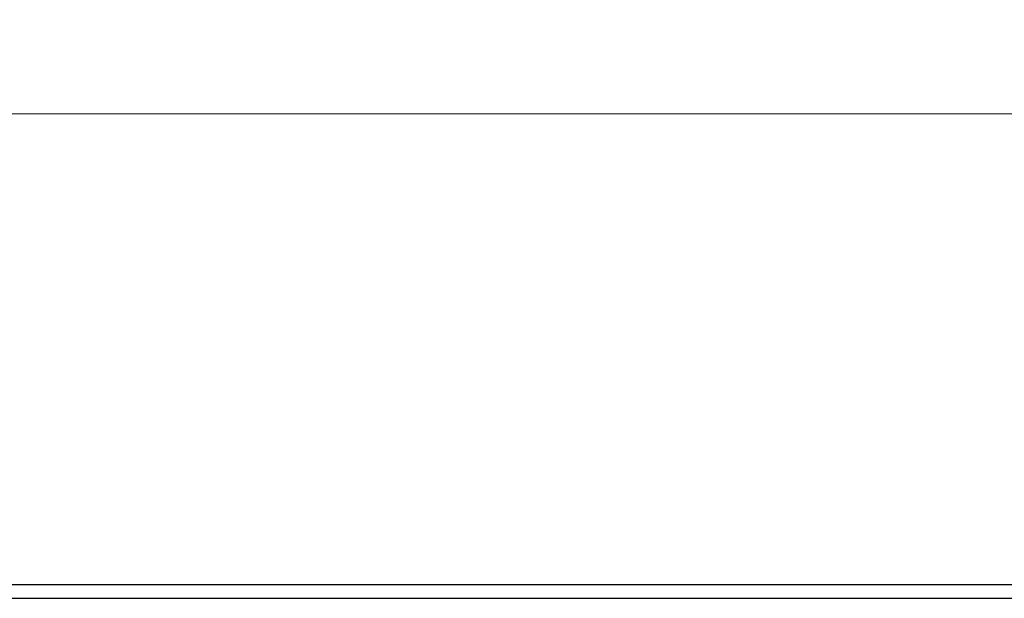
# Model space of a CAD drawing. Extents: x 178 to 680, y -109 to 152.
# Drawn here: x 273 to 380, y 89 to 152 of the extents above; entities that cross this region are included whole.
import ezdxf

# ---------------------------------------------------------------- set-up
doc = ezdxf.new("R2010")
doc.units = 0
doc.header["$MEASUREMENT"] = 0
doc.dimstyles.get("Standard").update_dxf_attribs({"dimtxt": 0.18, "dimasz": 0.18, "dimexe": 0.18, "dimexo": 0.0625, "dimgap": 0.09, "dimtad": 0, "dimtih": 1, "dimtoh": 1, "dimdec": 4, "dimzin": 0, "dimdsep": 46, "dimtxsty": 'Standard', "dimcen": 0.09, "dimadec": 0, "dimazin": 0, "dimtfac": 1, "dimtdec": 4, "dimtofl": 0, "dimtmove": 0, "dimatfit": 3, "dimfxl": 1, "dimtolj": 1, "dimtzin": 0, "dimarcsym": 0})

# ---------------------------------------------------------------- blocks, each defined once
blk = doc.blocks.new('_Open')
at = {"color": 0, "linetype": 'ByBlock', "lineweight": -2}
for p, q in [((-1, 0.167), (0, 0)), ((-1, -0.167), (0, 0)), ((0, 0), (-1, 0))]:
    blk.add_line(p, q, dxfattribs=at)
blk = doc.blocks.new('*D1')
at = {"color": 0, "linetype": 'Continuous', "lineweight": 0, "transparency": 16777216}
for p, q in [((178.28, 91.2), (178.28, 142.54)), ((660.28, 91.2), (660.28, 142.54)), ((657.28, 141.54), (181.28, 141.54))]:
    blk.add_line(p, q, dxfattribs=at)
at = {"layer": 'Defpoints', "color": 0, "linetype": 'Continuous', "lineweight": 0, "transparency": 16777216}
for p in [(178.28, 141.54), (178.28, 90.2), (660.28, 90.2)]:
    blk.add_point(p, dxfattribs=at)
at = {"color": 0, "linetype": 'Continuous', "lineweight": 0, "transparency": 16777216, "xscale": 3, "yscale": 3, "zscale": 3, "rotation": 180}
blk.add_blockref('_Open', (178.28, 141.54), dxfattribs=at)
at = {"color": 0, "linetype": 'Continuous', "lineweight": 0, "transparency": 16777216, "xscale": 3, "yscale": 3, "zscale": 3}
blk.add_blockref('_Open', (660.28, 141.54), dxfattribs=at)
at = {"color": 0, "linetype": 'Continuous', "lineweight": 0, "transparency": 16777216, "insert": (419.28, 146.54), "char_height": 8, "attachment_point": 5}
blk.add_mtext('\\A1;482.0', dxfattribs=at)
blk = doc.blocks.new('q-4300 fase')
for p, q in [((0, 0), (482, 0)), ((1.5, -1.5), (480.5, -1.5))]:
    blk.add_line(p, q)

msp = doc.modelspace()

# ---------------------------------------------------------------- block references
at = {"linetype": 'Continuous', "lineweight": 0}
msp.add_blockref('q-4300 fase', (178.28, 90.2), dxfattribs=at)

# ---------------------------------------------------------------- dimensions: what is measured, and where the dimension line sits
dim = msp.add_linear_dim(base=(178.28, 141.54), p1=(660.28, 90.2), p2=(178.28, 90.2), dimstyle='Standard', override={"dimtxt": 8, "dimasz": 3, "dimexe": 1, "dimexo": 1, "dimgap": 1, "dimtad": 1, "dimtih": 0, "dimtoh": 0, "dimdec": 1, "dimdsep": 0, "dimblk": 'Open', "dimtdec": 1, "dimldrblk": 'Open', "dimlwd": 0, "dimlwe": 0}, dxfattribs=at)
dim.commit()
dim.dimension.update_dxf_attribs({"geometry": '*D1', "text_midpoint": (419.28, 146.54)})

doc.saveas('drawing.dxf')
